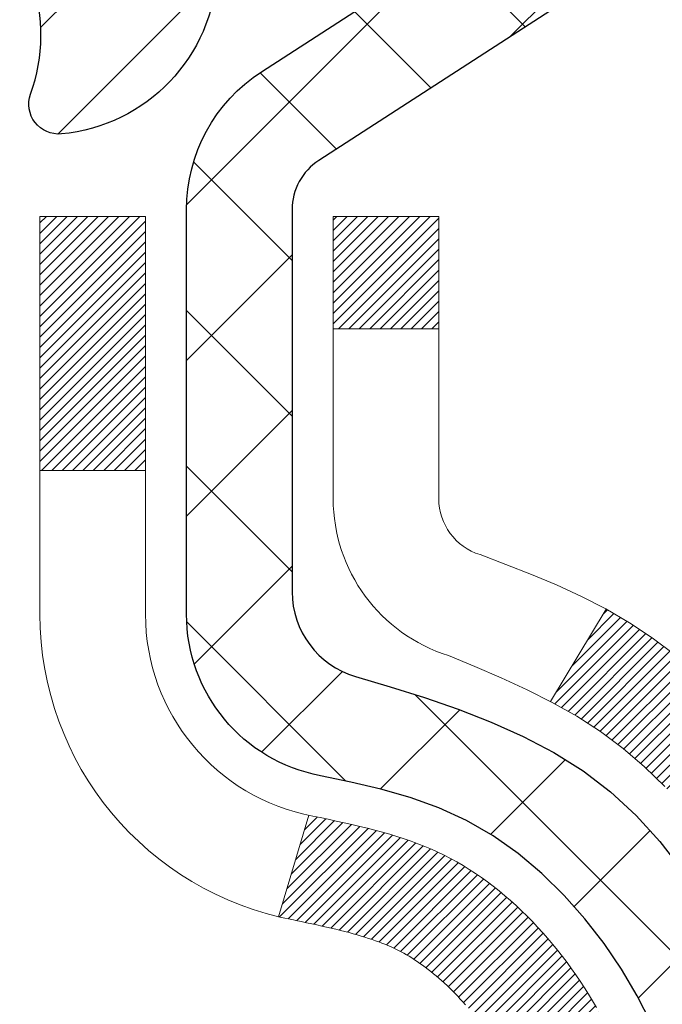
# Model space of a CAD drawing. Extents: x 13 to 3254, y -197 to 1977.
# Drawn here: x 468 to 469, y -173 to -173 of the extents above; entities that cross this region are included whole.
import ezdxf

# ---------------------------------------------------------------- set-up
doc = ezdxf.new("R2010")
doc.units = 0
doc.header["$LTSCALE"] = 5
doc.header["$MEASUREMENT"] = 0
doc.layers.get('DEFPOINTS').update_dxf_attribs({"linetype": 'CONTINUOUS'})
for name, color, linetype, lineweight in [('CONCRETE - H', 130, 'CONTINUOUS', 9), ('DECK COAT - H', 20, 'CONTINUOUS', 20), ('DECK COAT - L', 22, 'CONTINUOUS', 18), ('DIMS', 50, 'CONTINUOUS', 25), ('MIG FOOT - H', 251, 'CONTINUOUS', 20), ('MIG RETAINER - H', 251, 'CONTINUOUS', 20), ('MIG RETAINER - L', 7, 'CONTINUOUS', 30), ('PVC SIDESHEET - H', 170, 'CONTINUOUS', 20), ('PVC SIDESHEET - L', 150, 'CONTINUOUS', 25), ('TEXT - 4', 241, 'CONTINUOUS', 25)]:
    doc.layers.add(name, color=color, linetype=linetype, lineweight=lineweight)
doc.dimstyles.get("Standard").update_dxf_attribs({"dimtxt": 0.18, "dimasz": 0.18, "dimexe": 0.18, "dimexo": 0.0625, "dimgap": 0.09, "dimtad": 0, "dimtih": 1, "dimtoh": 1, "dimdec": 4, "dimzin": 0, "dimdsep": 46, "dimtxsty": 'Standard', "dimcen": 0.09, "dimadec": 0, "dimazin": 0, "dimtfac": 1, "dimtdec": 4, "dimtofl": 0, "dimtmove": 0, "dimatfit": 3, "dimfxl": 1, "dimtolj": 1, "dimtzin": 0, "dimarcsym": 0})

# ---------------------------------------------------------------- blocks, each defined once
blk = doc.blocks.new('*D25')
at = {"layer": 'DEFPOINTS', "color": 0, "transparency": 16777216}
for p in [(480.114111525551, -172.1037272181677), (467.6141115255508, -172.8291209189512), (480.114111525551, -173.4107038164755)]:
    blk.add_point(p, dxfattribs=at)
at = {"layer": 'DIMS', "color": 0, "lineweight": -2, "transparency": 16777216}
for p, q in [((480.114111525551, -172.4037272181677), (480.114111525551, -173.7107038164755)), ((467.6141115255508, -173.1291209189512), (467.6141115255508, -173.7107038164755)), ((467.9141115255508, -173.4107038164755), (476.5408556030279, -173.4107038164755)), ((479.814111525551, -173.4107038164755), (479.5408556030279, -173.4107038164755))]:
    blk.add_line(p, q, dxfattribs=at)
at = {"layer": 'DIMS', "color": 0, "transparency": 16777216}
for points in [[(467.9141115255508, -173.3607038164755), (467.9141115255508, -173.4607038164755), (467.6141115255508, -173.4107038164755)], [(479.814111525551, -173.3607038164755), (479.814111525551, -173.4607038164755), (480.114111525551, -173.4107038164755)]]:
    blk.add_solid(points, dxfattribs=at)
at = {"layer": 'DIMS', "color": 0, "transparency": 16777216, "insert": (478.0408556030279, -173.4107038164755), "char_height": 0.3, "attachment_point": 5}
blk.add_mtext('\\A1;12 1/2 IN\\P [317.5mm]', dxfattribs=at)

msp = doc.modelspace()

# ---------------------------------------------------------------- hatches: boundary and pattern name
at = {"layer": 'CONCRETE - H'}
h = msp.add_hatch(dxfattribs=at)
h.set_pattern_fill('AR-CONC', color=256, scale=0.21, style=0)
h.set_pattern_definition([(49.99999999999999, (0, 0), (1.506246383461582, -0.1317794834634497), [0.1575, -1.7325]), (355, (0, 0), (-0.2913778005873, 1.579603480770025), [0.126, -1.386]), (100.45144446, (0.1255205301, -0.0109816224), (1.214868578126935, 1.447823981034122), [0.1338544032, -1.4723984352]), (46.18420000000002, (0, 0.42), (2.241206794410302, -0.3475904896654607), [0.23625, -2.598749999999999]), (96.63563549, (0.1867671645, 0.3910340553), (1.96279008591588, 2.045649061626556), [0.2007817182, -2.208598895999999]), (351.1841639899999, (0, 0.42), (1.962790084615023, 2.045649060566979), [0.189, -2.0790000021]), (21, (0.21, 0.315), (1.25350480944877, -0.8454996703972115), [0.1575, -1.7325]), (326.0000000000001, (0.21, 0.315), (0.5109621970353216, 1.522815094598391), [0.126, -1.386]), (71.45144474, (0.3144587334, 0.2445416946), (1.764466991132939, 0.677315420893343), [0.133854399, -1.4723984352]), (37.50000000000001, (0, 0), (0.0255356961663104, 0.6990770930457542), [0, -1.3692, 0, -1.407, 0, -1.39125]), (7.499999999999999, (0, 0), (0.552446028628512, 0.8282645949529565), [0, -0.8021999999999999, 0, -1.3377, 0, -0.53025]), (327.5, (-0.4683, 0), (1.121027115962059, -0.04736523064219748), [0, -0.525, 0, -1.638, 0, -2.1735]), (317.5, (-0.6783, 0), (1.224690955619011, 0.2102204628978672), [0, -0.6825, 0, -1.0878, 0, -1.5435])])
edge = h.paths.add_edge_path()
edge.add_line((479.2755834947877, -172.9898749827851), (479.2755834947876, -173.541210569885))
edge.add_line((479.2755834947876, -173.541210569885), (479.3063933991668, -173.5408891603835))
edge.add_line((479.3063933991668, -173.5408891603835), (479.3930821927438, -173.5395362403393))
edge.add_line((479.3930821927438, -173.5395362403393), (479.4791908631634, -173.5377258353213))
edge.add_line((479.4791908631634, -173.5377258353213), (479.5646955359498, -173.5354432384792))
edge.add_line((479.5646955359498, -173.5354432384792), (479.6495723366272, -173.5326737429627))
edge.add_line((479.6495723366272, -173.5326737429627), (479.7337973907202, -173.5294026419217))
edge.add_line((479.7337973907202, -173.5294026419217), (479.817346823753, -173.5256152285059))
edge.add_line((479.817346823753, -173.5256152285059), (479.9001967612497, -173.5212967958651))
edge.add_line((479.9001967612497, -173.5212967958651), (479.9823233287352, -173.5164326371491))
edge.add_line((479.9823233287352, -173.5164326371491), (480.0637026517334, -173.5110080455077))
edge.add_line((480.0637026517334, -173.5110080455077), (480.1443108557687, -173.5050083140905))
edge.add_line((480.1443108557687, -173.5050083140905), (480.2241240663654, -173.4984187360475))
edge.add_line((480.2241240663654, -173.4984187360475), (480.303118409048, -173.4912246045286))
edge.add_line((480.303118409048, -173.4912246045286), (480.3812700093407, -173.4834112126831))
edge.add_line((480.3812700093407, -173.4834112126831), (480.4585549927679, -173.4749638536612))
edge.add_line((480.4585549927679, -173.4749638536612), (480.5349494848538, -173.4658678206126))
edge.add_line((480.5349494848538, -173.4658678206126), (480.6104296111228, -173.456108406687))
edge.add_line((480.6104296111228, -173.456108406687), (480.6849714970994, -173.4456709050341))
edge.add_line((480.6849714970994, -173.4456709050341), (480.7585512683079, -173.434540608804))
edge.add_line((480.7585512683079, -173.434540608804), (480.8311450502723, -173.4227028111461))
edge.add_line((480.8311450502723, -173.4227028111461), (480.9027289685172, -173.4101428052104))
edge.add_line((480.9027289685172, -173.4101428052104), (480.9732791485669, -173.3968458841467))
edge.add_line((480.9732791485669, -173.3968458841467), (481.0427717159458, -173.3827973411046))
edge.add_line((481.0427717159458, -173.3827973411046), (481.1111827961781, -173.367982469234))
edge.add_line((481.1111827961781, -173.367982469234), (481.1784885147883, -173.3523865616848))
edge.add_line((481.1784885147883, -173.3523865616848), (481.2446649973006, -173.3359949116065))
edge.add_line((481.2446649973006, -173.3359949116065), (481.3096883692392, -173.3187928121491))
edge.add_line((481.3096883692392, -173.3187928121491), (481.3735347561288, -173.3007655564623))
edge.add_line((481.3735347561288, -173.3007655564623), (481.4361802834935, -173.2818984376959))
edge.add_line((481.4361802834935, -173.2818984376959), (481.4976010768576, -173.2621767489996))
edge.add_line((481.4976010768576, -173.2621767489996), (481.5577732617456, -173.2415857835234))
edge.add_line((481.5577732617456, -173.2415857835234), (481.6166729636816, -173.2201108344168))
edge.add_line((481.6166729636816, -173.2201108344168), (481.6742763081901, -173.1977371948298))
edge.add_line((481.6742763081901, -173.1977371948298), (481.7305594207955, -173.174450157912))
edge.add_line((481.7305594207955, -173.174450157912), (481.7854984270219, -173.1502350168134))
edge.add_line((481.7854984270219, -173.1502350168134), (481.8390694523937, -173.1250770646835))
edge.add_line((481.8390694523937, -173.1250770646835), (481.8912486224355, -173.0989615946723))
edge.add_line((481.8912486224355, -173.0989615946723), (481.9420120626713, -173.0718738999296))
edge.add_line((481.9420120626713, -173.0718738999296), (481.9913358986255, -173.043799273605))
edge.add_line((481.9913358986255, -173.043799273605), (482.0391962558227, -173.0147230088484))
edge.add_line((482.0391962558227, -173.0147230088484), (482.0855692597869, -172.9846303988095))
edge.add_line((482.0855692597869, -172.9846303988095), (482.1304310360425, -172.9535067366382))
edge.add_line((482.1304310360425, -172.9535067366382), (482.173757710114, -172.9213373154842))
edge.add_line((482.173757710114, -172.9213373154842), (482.2155254075255, -172.8881074284973))
edge.add_line((482.2155254075255, -172.8881074284973), (482.2557102538015, -172.8538023688272))
edge.add_line((482.2557102538015, -172.8538023688272), (482.2942883744665, -172.8184074296239))
edge.add_line((482.2942883744665, -172.8184074296239), (482.3312358950443, -172.7819079040369))
edge.add_line((482.3312358950443, -172.7819079040369), (482.3665289410598, -172.7442890852162))
edge.add_line((482.3665289410598, -172.7442890852162), (482.400143638037, -172.7055362663115))
edge.add_line((482.400143638037, -172.7055362663115), (482.4320561115003, -172.6656347404725))
edge.add_line((482.4320561115003, -172.6656347404725), (482.4622424869743, -172.6245698008492))
edge.add_line((482.4622424869743, -172.6245698008492), (482.4906788899828, -172.5823267405911))
edge.add_line((482.4906788899828, -172.5823267405911), (482.5173414460505, -172.5388908528481))
edge.add_line((482.5173414460505, -172.5388908528481), (482.5422062807016, -172.49424743077))
edge.add_line((482.5422062807016, -172.49424743077), (482.5652495194607, -172.4483817675067))
edge.add_line((482.5652495194607, -172.4483817675067), (482.5864472878517, -172.4012791562077))
edge.add_line((482.5864472878517, -172.4012791562077), (482.6057757113994, -172.3529248900231))
edge.add_line((482.6057757113994, -172.3529248900231), (482.6232109156277, -172.3033042621024))
edge.add_line((482.6232109156277, -172.3033042621024), (482.638729026061, -172.2524025655955))
edge.add_line((482.638729026061, -172.2524025655955), (482.6523061682241, -172.2002050936523))
edge.add_line((482.6523061682241, -172.2002050936523), (482.6639184676407, -172.1466971394223))
edge.add_line((482.6639184676407, -172.1466971394223), (482.6735420498355, -172.0918639960555))
edge.add_line((482.6735420498355, -172.0918639960555), (482.6811530403329, -172.0356909567016))
edge.add_line((482.6811530403329, -172.0356909567016), (482.6867275646568, -171.9781633145105))
edge.add_line((482.6867275646568, -171.9781633145105), (482.6902417483321, -171.9192663626317))
edge.add_line((482.6902417483321, -171.9192663626317), (482.6916717168828, -171.8589853942153))
edge.add_line((482.6916717168828, -171.8589853942153), (482.6909935958333, -171.7973057024109))
edge.add_line((482.6909935958333, -171.7973057024109), (482.6881835107077, -171.7342125803683))
edge.add_line((482.6881835107077, -171.7342125803683), (482.683217587031, -171.6696913212373))
edge.add_line((482.683217587031, -171.6696913212373), (482.6760719503266, -171.6037272181677))
edge.add_line((482.6760719503266, -171.6037272181677), (480.114111525551, -171.6037272181676))
edge.add_line((480.114111525551, -171.6037272181676), (480.114111525551, -172.1037272181678))
edge.add_line((480.114111525551, -172.1037272181678), (469.0469928847459, -172.1037272181677))
edge.add_line((469.0469928847459, -172.1037272181677), (469.0469928847695, -172.2282898309122))
edge.add_arc((468.9694565688326, -172.2294936724557), 0.0775456608941781, -90.88951218790271, 0.8895121879236854, ccw=False)
edge.add_line((468.9682527272892, -172.3070299883925), (468.6803400470772, -172.3070299883925))
edge.add_arc((468.4098514487601, -172.3000920773403), 0.2705775608385333, 311.97731109411666, 358.53071114916077, ccw=False)
edge.add_line((468.590823535687, -172.5012420715801), (468.2756055952312, -172.7051903030532))
edge.add_arc((468.2969921918669, -172.7382449605817), 0.03936999999978836, 122.9031521392777, 180.0000000002895)
edge.add_line((468.2576221918671, -172.7382449605819), (468.2576221918671, -172.7427975167019))
edge.add_line((468.2576221918671, -172.7427975167019), (468.3560471918668, -172.7427975167019))
edge.add_line((468.3560471918668, -172.7427975167019), (468.3560471918668, -172.9320325655606))
edge.add_arc((468.4144422433636, -172.9180323067367), 0.06004988997871744, 193.4822306558467, 239.2153921072918)
edge.add_arc((468.2443644748002, -173.3952158709829), 0.4478254090913659, 17.64025593849078, 71.87109708272578, ccw=False)
edge.add_arc((467.3788350970682, -173.687770775753), 1.36141165189342, 4.074979495403795, 18.335053960152493, ccw=False)
edge.add_arc((467.1096686248907, -173.4538428513148), 1.632909065609205, 345.2170686115437, 355.1808035833618, ccw=False)
edge.add_arc((468.1796188112897, -173.7406978781314), 0.5251995961844816, 309.56664417564605, 345.6920565175266, ccw=False)
edge.add_arc((468.2561051510984, -173.8028059702707), 0.4290404058597118, 287.30237723718477, 306.97490103967004, ccw=False)
edge.add_arc((468.3954171918666, -174.2500200841071), 0.03936999999984593, 107.302377237189, 180.0000000002895)
edge.add_line((468.3560471918668, -174.2500200841073), (468.3560456758935, -176.9142222097125))
edge.add_arc((468.3954156758936, -176.9142222097124), 0.03937000000003366, 180.0000000000413, 270.0000000014063)
edge.add_line((468.3954156758945, -176.9535922097125), (470.1096927638764, -176.9535922097125))
edge.add_arc((470.1055321761557, -176.9130419830829), 0.04076311285824853, 275.8582369578567, 314.610763655734)
edge.add_line((470.1341595723528, -176.9420610036879), (470.2506260964865, -176.8255944795544))
edge.add_arc((470.5003280707927, -177.0752964538627), 0.3531319186166477, 103.90200089107242, 134.9999999997522, ccw=False)
edge.add_arc((470.7896126638761, -178.2440662273021), 1.557170273114123, 76.09799910894782, 103.90200089108009, ccw=False)
edge.add_arc((471.0788972569591, -177.075296453862), 0.3531319186161346, 45.00000000000978, 76.09799910894458, ccw=False)
edge.add_line((471.3285992312659, -176.8255944795551), (471.4450657553995, -176.9420610036887))
edge.add_arc((471.4729045493741, -176.9142222097124), 0.03937000000014101, 225.0000000018426, 270)
edge.add_line((471.4729045493741, -176.9535922097125), (471.6843459319337, -176.9535922097126))
edge.add_arc((471.6843459319338, -177.0735922097127), 0.1200000000000604, 60.000032678687774, 90.00000000002723, ccw=False)
edge.add_line((471.7443458726612, -176.9696691270375), (472.4244330588201, -177.3623171298551))
edge.add_arc((472.4441180588202, -177.3282217097081), 0.03937000000009, 239.9999999999036, 269.9999999997518)
edge.add_line((472.44411805882, -177.3675917097082), (473.3520759998491, -177.3675917097082))
edge.add_arc((473.352075999849, -177.4778277097081), 0.1102359999999031, 60.00000000007799, 89.99999999994088, ccw=False)
edge.add_line((473.4071939998488, -177.3823605332965), (473.5429549074669, -177.4607421298551))
edge.add_arc((473.5626399074665, -177.4266467097102), 0.03936999999797131, 239.9999999990895, 270.0000000002481)
edge.add_line((473.5626399074666, -177.4660167097082), (474.2323236074666, -177.4660167097082))
edge.add_line((474.2323236074666, -177.4660167097082), (474.2323236074666, -177.6628667182212))
edge.add_line((474.2323236074666, -177.6628667182212), (474.7253252594887, -177.6628667182192))
edge.add_line((474.7253252594887, -177.6628667182192), (474.6840000420167, -177.6098104811333))
edge.add_line((474.6840000420167, -177.6098104811333), (474.6417561563671, -177.5588535083109))
edge.add_line((474.6417561563671, -177.5588535083109), (474.5986302137284, -177.5098941479654))
edge.add_line((474.5986302137284, -177.5098941479654), (474.5546588252898, -177.4628307483097))
edge.add_line((474.5546588252898, -177.4628307483097), (474.5098786022403, -177.4175616575565))
edge.add_line((474.5098786022403, -177.4175616575565), (474.4643261557688, -177.3739852239188))
edge.add_line((474.4643261557688, -177.3739852239188), (474.4180380970645, -177.3319997956094))
edge.add_line((474.4180380970645, -177.3319997956094), (474.3710510373163, -177.2915037208413))
edge.add_line((474.3710510373163, -177.2915037208413), (474.3234015877132, -177.2523953478271))
edge.add_line((474.3234015877132, -177.2523953478271), (474.2751263594442, -177.2145730247798))
edge.add_line((474.2751263594442, -177.2145730247798), (474.2262619636986, -177.1779350999123))
edge.add_line((474.2262619636986, -177.1779350999123), (474.1768450116651, -177.1423799214373))
edge.add_line((474.1768450116651, -177.1423799214373), (474.1269121145327, -177.1078058375679))
edge.add_line((474.1269121145327, -177.1078058375679), (474.0764998834907, -177.0741111965168))
edge.add_line((474.0764998834907, -177.0741111965168), (474.0256449297279, -177.0411943464968))
edge.add_line((474.0256449297279, -177.0411943464968), (473.9743838644334, -177.0089536357208))
edge.add_line((473.9743838644334, -177.0089536357208), (473.9227532987964, -176.9772874124018))
edge.add_line((473.9227532987964, -176.9772874124018), (473.8707898440056, -176.9460940247525))
edge.add_line((473.8707898440056, -176.9460940247525), (473.8185301112501, -176.9152718209858))
edge.add_line((473.8185301112501, -176.9152718209858), (473.766010711719, -176.8847191493145))
edge.add_line((473.766010711719, -176.8847191493145), (473.7132682566013, -176.8543343579516))
edge.add_line((473.7132682566013, -176.8543343579516), (473.660339357086, -176.8240157951098))
edge.add_line((473.660339357086, -176.8240157951098), (473.6072606243622, -176.7936618090021))
edge.add_line((473.6072606243622, -176.7936618090021), (473.5540686696189, -176.7631707478413))
edge.add_line((473.5540686696189, -176.7631707478413), (473.5008001040451, -176.7324409598401))
edge.add_line((473.5008001040451, -176.7324409598401), (473.4474915388297, -176.7013707932117))
edge.add_line((473.4474915388297, -176.7013707932117), (473.3941795851619, -176.6698585961686))
edge.add_line((473.3941795851619, -176.6698585961686), (473.3409008542307, -176.6378027169239))
edge.add_line((473.3409008542307, -176.6378027169239), (473.287691957225, -176.6051015036903))
edge.add_line((473.287691957225, -176.6051015036903), (473.2345895053339, -176.5716533046808))
edge.add_line((473.2345895053339, -176.5716533046808), (473.1816301097465, -176.5373564681081))
edge.add_line((473.1816301097465, -176.5373564681081), (473.1288503816517, -176.5021093421852))
edge.add_line((473.1288503816517, -176.5021093421852), (473.0762869322384, -176.4658102751249))
edge.add_line((473.0762869322384, -176.4658102751249), (473.0239763726959, -176.42835761514))
edge.add_line((473.0239763726959, -176.42835761514), (472.9719553142131, -176.3896497104435))
edge.add_line((472.9719553142131, -176.3896497104435), (472.9202603679792, -176.3495849092481))
edge.add_line((472.9202603679792, -176.3495849092481), (472.8689285221521, -176.3080669332372))
edge.add_line((472.8689285221521, -176.3080669332372), (472.8180032080117, -176.2650913468927))
edge.add_line((472.8180032080117, -176.2650913468927), (472.7675332622061, -176.2207307649622))
edge.add_line((472.7675332622061, -176.2207307649622), (472.7175676887934, -176.1750601885239))
edge.add_line((472.7175676887934, -176.1750601885239), (472.6681554918321, -176.1281546186558))
edge.add_line((472.6681554918321, -176.1281546186558), (472.6193456753807, -176.0800890564361))
edge.add_line((472.6193456753807, -176.0800890564361), (472.5711872434971, -176.0309385029427))
edge.add_line((472.5711872434971, -176.0309385029427), (472.5237292002399, -175.980777959254))
edge.add_line((472.5237292002399, -175.980777959254), (472.4770205496673, -175.9296824264478))
edge.add_line((472.4770205496673, -175.9296824264478), (472.4311102958377, -175.8777269056023))
edge.add_line((472.4311102958377, -175.8777269056023), (472.3860474428093, -175.8249863977957))
edge.add_line((472.3860474428093, -175.8249863977957), (472.3418809946405, -175.7715359041059))
edge.add_line((472.3418809946405, -175.7715359041059), (472.2986599553897, -175.7174504256112))
edge.add_line((472.2986599553897, -175.7174504256112), (472.2564333291151, -175.6628049633896))
edge.add_line((472.2564333291151, -175.6628049633896), (472.215250119875, -175.6076745185192))
edge.add_line((472.215250119875, -175.6076745185192), (472.175159331728, -175.5521340920781))
edge.add_line((472.175159331728, -175.5521340920781), (472.136209968732, -175.4962586851443))
edge.add_line((472.136209968732, -175.4962586851443), (472.0984510349455, -175.4401232987961))
edge.add_line((472.0984510349455, -175.4401232987961), (472.0619315344269, -175.3838029341115))
edge.add_line((472.0619315344269, -175.3838029341115), (472.0267004712344, -175.3273725921685))
edge.add_line((472.0267004712344, -175.3273725921685), (471.9928068494263, -175.2709072740453))
edge.add_line((471.9928068494263, -175.2709072740453), (471.9602996730611, -175.2144819808201))
edge.add_line((471.9602996730611, -175.2144819808201), (471.929227946197, -175.1581717135708))
edge.add_line((471.929227946197, -175.1581717135708), (471.8996406728924, -175.1020514733756))
edge.add_line((471.8996406728924, -175.1020514733756), (471.8715868572054, -175.0461962613124))
edge.add_line((471.8715868572054, -175.0461962613124), (471.8451155031944, -174.9906810784597))
edge.add_line((471.8451155031944, -174.9906810784597), (471.8202756149179, -174.9355809258952))
edge.add_line((471.8202756149179, -174.9355809258952), (471.797116196434, -174.8809708046973))
edge.add_line((471.797116196434, -174.8809708046973), (471.7756862518012, -174.8269257159439))
edge.add_line((471.7756862518012, -174.8269257159439), (471.7560347850777, -174.7735206607131))
edge.add_line((471.7560347850777, -174.7735206607131), (471.7382108003218, -174.7208306400831))
edge.add_line((471.7382108003218, -174.7208306400831), (471.722263301592, -174.6689306551319))
edge.add_line((471.722263301592, -174.6689306551319), (471.7082412929464, -174.6178957069377))
edge.add_line((471.7082412929464, -174.6178957069377), (471.6961937784434, -174.5678007965786))
edge.add_line((471.6961937784434, -174.5678007965786), (471.6861697621413, -174.5187209251325))
edge.add_line((471.6861697621413, -174.5187209251325), (471.6782182480986, -174.4707310936778))
edge.add_line((471.6782182480986, -174.4707310936778), (471.6723882362866, -174.4239062982619))
edge.add_line((471.6723882362866, -174.4239062982619), (471.6687138818259, -174.3783032620507))
edge.add_line((471.6687138818259, -174.3783032620507), (471.6671810944337, -174.3339193217905))
edge.add_line((471.6671810944337, -174.3339193217905), (471.6677659996343, -174.2907397706315))
edge.add_line((471.6677659996343, -174.2907397706315), (471.6704447229521, -174.248749901723))
edge.add_line((471.6704447229521, -174.248749901723), (471.6751933899113, -174.2079350082151))
edge.add_line((471.6751933899113, -174.2079350082151), (471.6819881260365, -174.1682803832576))
edge.add_line((471.6819881260365, -174.1682803832576), (471.6908050568518, -174.12977132))
edge.add_line((471.6908050568518, -174.12977132), (471.7016203078815, -174.0923931115923))
edge.add_line((471.7016203078815, -174.0923931115923), (471.7144100046501, -174.0561310511842))
edge.add_line((471.7144100046501, -174.0561310511842), (471.7291502726818, -174.0209704319256))
edge.add_line((471.7291502726818, -174.0209704319256), (471.745817237501, -173.9868965469661))
edge.add_line((471.745817237501, -173.9868965469661), (471.7643870246321, -173.9538946894556))
edge.add_line((471.7643870246321, -173.9538946894556), (471.7848357595992, -173.9219501525438))
edge.add_line((471.7848357595992, -173.9219501525438), (471.807139567927, -173.8910482293806))
edge.add_line((471.807139567927, -173.8910482293806), (471.8312745751395, -173.8611742131157))
edge.add_line((471.8312745751395, -173.8611742131157), (471.8572169067612, -173.8323133968989))
edge.add_line((471.8572169067612, -173.8323133968989), (471.8849426883163, -173.8044510738799))
edge.add_line((471.8849426883163, -173.8044510738799), (471.9144280453293, -173.7775725372086))
edge.add_line((471.9144280453293, -173.7775725372086), (471.9456491033244, -173.7516630800347))
edge.add_line((471.9456491033244, -173.7516630800347), (471.978581987826, -173.726707995508))
edge.add_line((471.978581987826, -173.726707995508), (472.0132028243584, -173.7026925767784))
edge.add_line((472.0132028243584, -173.7026925767784), (472.0494877384461, -173.6796021169954))
edge.add_line((472.0494877384461, -173.6796021169954), (472.0874128556131, -173.6574219093091))
edge.add_line((472.0874128556131, -173.6574219093091), (472.1269543013841, -173.636137246869))
edge.add_line((472.1269543013841, -173.636137246869), (472.1680882012831, -173.6157334228251))
edge.add_line((472.1680882012831, -173.6157334228251), (472.2107906808346, -173.596195730327))
edge.add_line((472.2107906808346, -173.596195730327), (472.2550378655631, -173.5775094625247))
edge.add_line((472.2550378655631, -173.5775094625247), (472.3008058809926, -173.5596599125678))
edge.add_line((472.3008058809926, -173.5596599125678), (472.3480708526476, -173.5426323736061))
edge.add_line((472.3480708526476, -173.5426323736061), (472.3968089060525, -173.5264121387895))
edge.add_line((472.3968089060525, -173.5264121387895), (472.4469961667314, -173.5109845012676))
edge.add_line((472.4469961667314, -173.5109845012676), (472.4986087602089, -173.4963347541903))
edge.add_line((472.4986087602089, -173.4963347541903), (472.5516228120091, -173.4824481907073))
edge.add_line((472.5516228120091, -173.4824481907073), (472.6060144476565, -173.4693101039685))
edge.add_line((472.6060144476565, -173.4693101039685), (472.6617597926755, -173.4569057871236))
edge.add_line((472.6617597926755, -173.4569057871236), (472.7188349725902, -173.4452205333224))
edge.add_line((472.7188349725902, -173.4452205333224), (472.7772161129252, -173.4342396357146))
edge.add_line((472.7772161129252, -173.4342396357146), (472.8368793392045, -173.4239483874501))
edge.add_line((472.8368793392045, -173.4239483874501), (472.8978007769527, -173.4143320816787))
edge.add_line((472.8978007769527, -173.4143320816787), (472.9599565516941, -173.40537601155))
edge.add_line((472.9599565516941, -173.40537601155), (473.0233227889529, -173.397065470214))
edge.add_line((473.0233227889529, -173.397065470214), (473.0878756142536, -173.3893857508203))
edge.add_line((473.0878756142536, -173.3893857508203), (473.1535911531204, -173.3823221465188))
edge.add_line((473.1535911531204, -173.3823221465188), (473.2204455310776, -173.3758599504592))
edge.add_line((473.2204455310776, -173.3758599504592), (473.2884148736498, -173.3699844557913))
edge.add_line((473.2884148736498, -173.3699844557913), (473.357475306361, -173.3646809556649))
edge.add_line((473.357475306361, -173.3646809556649), (473.4276029547357, -173.3599347432298))
edge.add_line((473.4276029547357, -173.3599347432298), (473.4987739442983, -173.3557311116358))
edge.add_line((473.4987739442983, -173.3557311116358), (473.570964400573, -173.3520553540325))
edge.add_line((473.570964400573, -173.3520553540325), (473.6441504490842, -173.3488927635699))
edge.add_line((473.6441504490842, -173.3488927635699), (473.7183082153562, -173.3462286333977))
edge.add_line((473.7183082153562, -173.3462286333977), (473.7934138249133, -173.3440482566656))
edge.add_line((473.7934138249133, -173.3440482566656), (473.86944340328, -173.3423369265236))
edge.add_line((473.86944340328, -173.3423369265236), (473.9463730759804, -173.3410799361212))
edge.add_line((473.9463730759804, -173.3410799361212), (474.024178968539, -173.3402625786084))
edge.add_line((474.024178968539, -173.3402625786084), (474.10283720648, -173.3398701471349))
edge.add_line((474.10283720648, -173.3398701471349), (474.182323915328, -173.3398879348504))
edge.add_line((474.182323915328, -173.3398879348504), (474.262615220607, -173.3403012349048))
edge.add_line((474.262615220607, -173.3403012349048), (474.3436872478414, -173.3410953404479))
edge.add_line((474.3436872478414, -173.3410953404479), (474.4255161225558, -173.3422555446293))
edge.add_line((474.4255161225558, -173.3422555446293), (474.5080779702743, -173.343767140599))
edge.add_line((474.5080779702743, -173.343767140599), (474.5913489165213, -173.3456154215066))
edge.add_line((474.5913489165213, -173.3456154215066), (474.675305086821, -173.347785680502))
edge.add_line((474.675305086821, -173.347785680502), (474.7599226066979, -173.3502632107349))
edge.add_line((474.7599226066979, -173.3502632107349), (474.8451776016763, -173.3530333053552))
edge.add_line((474.8451776016763, -173.3530333053552), (474.9310461972805, -173.3560812575125))
edge.add_line((474.9310461972805, -173.3560812575125), (475.0175045190349, -173.3593923603567))
edge.add_line((475.0175045190349, -173.3593923603567), (475.1045286924636, -173.3629519070376))
edge.add_line((475.1045286924636, -173.3629519070376), (475.1920948430913, -173.3667451907049))
edge.add_line((475.1920948430913, -173.3667451907049), (475.2801790964421, -173.3707575045084))
edge.add_line((475.2801790964421, -173.3707575045084), (475.3687575780403, -173.374974141598))
edge.add_line((475.3687575780403, -173.374974141598), (475.4578064134104, -173.3793803951233))
edge.add_line((475.4578064134104, -173.3793803951233), (475.5473017280767, -173.3839615582341))
edge.add_line((475.5473017280767, -173.3839615582341), (475.6372196475634, -173.3887029240803))
edge.add_line((475.6372196475634, -173.3887029240803), (475.7275362973948, -173.3935897858117))
edge.add_line((475.7275362973948, -173.3935897858117), (475.8182278030955, -173.3986074365779))
edge.add_line((475.8182278030955, -173.3986074365779), (475.9092702901896, -173.4037411695288))
edge.add_line((475.9092702901896, -173.4037411695288), (476.0006398842016, -173.4089762778142))
edge.add_line((476.0006398842016, -173.4089762778142), (476.0923127106556, -173.4142980545838))
edge.add_line((476.0923127106556, -173.4142980545838), (476.1842648950761, -173.4196917929874))
edge.add_line((476.1842648950761, -173.4196917929874), (476.2764725629876, -173.4251427861749))
edge.add_line((476.2764725629876, -173.4251427861749), (476.3689118399141, -173.4306363272959))
edge.add_line((476.3689118399141, -173.4306363272959), (476.46155885138, -173.4361577095003))
edge.add_line((476.46155885138, -173.4361577095003), (476.5543897229098, -173.4416922259377))
edge.add_line((476.5543897229098, -173.4416922259377), (476.6473805800277, -173.4472251697582))
edge.add_line((476.6473805800277, -173.4472251697582), (476.7405075482582, -173.4527418341114))
edge.add_line((476.7405075482582, -173.4527418341114), (476.8337467531254, -173.4582275121469))
edge.add_line((476.8337467531254, -173.4582275121469), (476.8449567155308, -173.4588809313648))
edge.add_line((476.8449567155308, -173.4588809313648), (476.8449567155308, -172.9898749827851))
edge.add_line((476.8449567155308, -172.9898749827851), (479.2755834947877, -172.9898749827851))
at = {"layer": 'DECK COAT - H'}
h = msp.add_hatch(dxfattribs=at)
h.set_pattern_fill('ANSI31', color=256, scale=0.03937, style=0)
h.set_pattern_definition([(45, (283.8279337448557, -270.7977724769136), (-0.003479849246914297, 0.003479849246914297), [])])
h.paths.add_polyline_path([(468.3470031152619, -173.2463859525), (468.3451725360803, -173.2450448817388), (468.3433444553243, -173.2437490357334), (468.3415202162089, -173.2424988810612), (468.3397011619489, -173.2412948842993), (468.3378889221383, -173.2401376591819), (468.3360879302595, -173.2390291460399), (468.3334086075058, -173.2374417537833), (468.3298701405697, -173.2355080863206), (468.3263280855623, -173.233730845164), (468.3236473489648, -173.2325069735226), (468.3217966428952, -173.2317025189678), (468.3198710810786, -173.230904968282), (468.3178570671118, -173.2301096522607), (468.3157542085878, -173.2293170291322), (468.3135631573783, -173.2285277981779), (468.3112845653552, -173.2277426586794), (468.3089190843905, -173.2269623099182), (468.3064677421387, -173.2261875697929), (468.303933592424, -173.2254194502892), (468.3013175514883, -173.2246575651138), (468.2986200758492, -173.2239013270778), (468.2958416220238, -173.2231501489924), (468.2929826465296, -173.2224034436688), (468.2900436058841, -173.2216606239181), (468.2870249566045, -173.2209211025514), (468.2839271552083, -173.2201842923799), (468.2807501313257, -173.2194491761528), (468.2774936477698, -173.2187134179948), (468.2741595654797, -173.2179752058891), (468.2707498463468, -173.2172327784366), (468.267266452262, -173.2164843742381), (468.2637113451165, -173.2157282318944), (468.2600864868014, -173.2149625900067), (468.2584661398021, -173.2145980754564, -0.01216223081922373), (468.248539535741, -173.2124820522049), (468.2688568176848, -173.1444165779306, 0.00498223423146265), (468.2715504593633, -173.1449504585724), (468.2764323639583, -173.1459846724192), (468.2818493006208, -173.1471336605909), (468.2872175443571, -173.148289549235), (468.2925336143393, -173.1494599332177), (468.2977940297396, -173.150652407405), (468.3029948765825, -173.1518747656079), (468.3081319007943, -173.1531343629533), (468.3132023537286, -173.1544372674785), (468.3182035626863, -173.1557894965946), (468.3231328549687, -173.1571970677127), (468.3279875578762, -173.1586659982441), (468.3327649987102, -173.1602023055999), (468.3374625047713, -173.1618120071912), (468.3420774033607, -173.1635011204293), (468.3466070217792, -173.1652756627252), (468.3510489836165, -173.1671418285004), (468.3554173290283, -173.16911346114), (468.3597257904389, -173.1711978911552), (468.3639810979994, -173.1733971360483), (468.368189981861, -173.1757132133215), (468.3723591721748, -173.1781481404771), (468.3764953103405, -173.1807038860294), (468.3805944043133, -173.1833764717474), (468.384649806699, -173.1861602032469), (468.3886597126786, -173.189052009042), (468.3926223174329, -173.1920488176464), (468.3965358161429, -173.1951475575739), (468.4003984035362, -173.1983451580059), (468.4042081260237, -173.2016386584174), (468.4079630842557, -173.2050246314371), (468.4116615090217, -173.2084993717716), (468.4153016311118, -173.2120591741273), (468.4188816813157, -173.2157003332111), (468.4223998904233, -173.2194191437294), (468.4258544892247, -173.2232119003888), (468.4292437085095, -173.2270748978959), (468.4325657790675, -173.2310044309573), (468.4358189316889, -173.2349967942795), (468.4390013971633, -173.2390482825691), (468.4421114062807, -173.2431551905328), (468.4451468833678, -173.2473136134243), (468.4481076229234, -173.2515213391943), (468.4509948913419, -173.2557773858778), (468.4538099568703, -173.2600807729894), (468.4565540877555, -173.2644305200437), (468.4592285522448, -173.2688256465552), (468.4618346185852, -173.2732651720385), (468.4643735550236, -173.2777481160082), (468.4668466298073, -173.2822734979787), (468.4692551111831, -173.2868403374648), (468.4716002673982, -173.2914476539809), (468.4738833666997, -173.2960944670416), (468.4761056773345, -173.3007797961615), (468.4782684675499, -173.3055026608551), (468.4787846360031, -173.3066699775282), (468.4140654619725, -173.335532049038), (468.4131753710609, -173.3335481024806), (468.4119689677935, -173.3309225861583), (468.4107449374627, -173.3283217991591), (468.4095030813367, -173.3257458502715), (468.4082433773781, -173.3231950632818), (468.4069660020812, -173.3206699306986), (468.4056707633997, -173.3181704338843), (468.4043574565952, -173.3156965377444), (468.4030258769296, -173.3132482071846), (468.4016758196648, -173.3108254071102), (468.4003070800624, -173.3084281024268), (468.3989194533842, -173.30605625804), (468.3975127348922, -173.3037098388551), (468.3960867198481, -173.3013888097778), (468.3946412035137, -173.2990931357136), (468.3931759811508, -173.296822781568), (468.3916908480212, -173.2945777122464), (468.3901855993867, -173.2923578926544), (468.3886595844672, -173.2901627836709), (468.3871098940999, -173.2879892567876), (468.3855368076169, -173.2858377241037), (468.3839412569939, -173.283709330174), (468.382324174207, -173.2816052195533), (468.3806864912319, -173.2795265367964), (468.3790291400448, -173.277474426458), (468.3773530526214, -173.275450033093), (468.3756591609376, -173.2734545012561), (468.3739483969695, -173.2714889755022), (468.3722216926927, -173.2695546003859), (468.3704799800835, -173.2676525204622), (468.3687241911175, -173.2657838802857), (468.3669552577708, -173.2639498244113), (468.3651741310238, -173.2621515153622), (468.3633829858572, -173.2603911464286), (468.3615835195175, -173.2586700721138), (468.3597766891905, -173.256988874589), (468.3579634520622, -173.2553481360253), (468.3561447653184, -173.2537484385938), (468.354321586145, -173.2521903644657), (468.3524948717279, -173.2506744958121), (468.3506655792531, -173.2492014148041), (468.3488346659065, -173.2477717036129)])
h.paths.add_polyline_path([(468.0883311918435, -172.7427923198583), (468.1591971918435, -172.7427923198582), (468.1591971918435, -172.9131221214352), (468.0883311918435, -172.9131221214351)])
h.paths.add_polyline_path([(468.5443391574297, -173.1693302497131), (468.5328921972249, -173.1540671145712), (468.5207199523368, -173.1393149179916), (468.5078134868116, -173.1252145427403), (468.4941640005004, -173.1119078207759), (468.4797626932539, -173.0995365840569), (468.4646014567985, -173.0882409225793), (468.448718983605, -173.0780430942688), (468.4310717127814, -173.0681237120785), (468.4683325563204, -173.0061233103192), (468.4839847048854, -173.0153290367695), (468.4993252341955, -173.0255163168492), (468.5141579883613, -173.0364815038094), (468.5284735857825, -173.0481307684944), (468.5422626413774, -173.0603703329754), (468.5555139205609, -173.0731336345727), (468.5682113021137, -173.0864260174584), (468.5803414297072, -173.1002540935424), (468.5919042202969, -173.1145854627274), (468.6029026813785, -173.1293786413927), (468.6133398204479, -173.1445921459174), (468.623218645001, -173.1601844926809), (468.6325421625336, -173.1761141980622), (468.641313444175, -173.1923398203161), (468.6426549998141, -173.1950276575794), (468.5782773762385, -173.2247482599425), (468.5745295101973, -173.2175577041283), (468.565131257132, -173.2010934259048), (468.5550767776485, -173.1850124276484)])
h.paths.add_polyline_path([(468.2851811918433, -172.7427923198583), (468.3560471918433, -172.7427923198583), (468.3560471918433, -172.8181379309769), (468.2851811918433, -172.8181379309769)])
at = {"layer": 'MIG FOOT - H'}
h = msp.add_hatch(dxfattribs=at)
h.set_pattern_fill('ANSI31', color=256, scale=1.9685, style=0)
h.set_pattern_definition([(45, (-484.0384661837793, -639.1663939436227), (-0.1739924623457148, 0.1739924623457148), [])])
h.paths.add_polyline_path([(468.0161126798388, -172.8408920213867), (467.8521126798391, -172.8408920213867), (467.8521126798391, -173.3985420213868), (468.0161126798389, -173.3985420213868)])
edge = h.paths.add_edge_path()
edge.add_line((468.0161126798389, -173.7735420213868), (467.8521126798391, -173.7735420213868))
edge.add_line((467.8521126798391, -173.7735420213868), (467.8521126798396, -177.0585320213865))
edge.add_arc((468.2064426798395, -177.0585320213866), 0.3543299999998908, 179.9999999999908, 270.0000000000184)
edge.add_line((468.2064426798396, -177.4128620213865), (470.5708626488396, -177.4128620213864))
edge.add_line((470.5708626488396, -177.4128620213864), (470.5708626488394, -177.2488620213865))
edge.add_line((470.5708626488394, -177.2488620213865), (468.2064426798396, -177.2488620213865))
edge.add_arc((468.2064426798396, -177.0585320213865), 0.1903300000000172, 180, 270, ccw=False)
edge.add_line((468.0161126798396, -177.0585320213865), (468.0161126798389, -173.7735420213868))
h.paths.add_polyline_path([(471.5396126798394, -177.2488620213865), (471.0083657108394, -177.2488620213866), (471.0083657108396, -177.4128620213866), (471.5396126798394, -177.4128620213866)])
at = {"layer": 'MIG RETAINER - H'}
h = msp.add_hatch(dxfattribs=at)
h.set_pattern_fill('ANSI31', color=256, scale=0.47, style=0)
h.set_pattern_definition([(45, (-484.0384661837791, -609.8652502500668), (-0.04154252339470966, 0.04154252339470967), [])])
h.paths.add_polyline_path([(467.614112679841, -174.5128920213866), (467.6141126798392, -173.8117751142523), (467.6884090141217, -173.7471902961917), (467.8521126798391, -173.7471902961917), (467.85211267984, -174.5128920213865)])
edge = h.paths.add_edge_path()
edge.add_arc((468.3941126798379, -172.0638920213843), 0.07800000000003138, 270.000000000501, 360.0000000000418)
edge.add_line((468.472112679838, -172.0638920213842), (468.4721126798377, -171.8008920213871))
edge.add_arc((468.4921126798379, -171.8008920213869), 0.02000000000020918, 90.00000000195422, 180.0000000006514, ccw=False)
edge.add_line((468.4921126798372, -171.7808920213868), (468.5791126798371, -171.7808920213849))
edge.add_arc((468.5791126798377, -171.8108920213849), 0.03000000000002956, 2.1719870346714742e-10, 90.0000000013028, ccw=False)
edge.add_line((468.6091126798377, -171.8108920213848), (468.6091126798384, -172.3458920213919))
edge.add_arc((468.4521126798385, -172.345892021392), 0.1569999999999254, -90.00000000033191, 6.230038707144558e-11, ccw=False)
edge.add_line((468.4521126798376, -172.502892021392), (468.2858523648803, -172.5028920213912))
edge.add_arc((468.285852364891, -172.5816317064227), 0.07873968503150763, 90.00000000777618, 177.4144840053407)
edge.add_arc((468.0923099058248, -172.5728920213872), 0.114999999999426, 275.2124696741832, 357.41448399788595, ccw=False)
edge.add_arc((468.10094059115, -172.6674991631405), 0.02000000000000517, 160.3257550186187, 275.2124696744299, ccw=False)
edge.add_arc((467.9708936247187, -172.6210015489523), 0.1181095275611714, 340.3257550185371, 642.6342225154141)
edge.add_arc((468.001101784879, -172.7557669327235), 0.02000000000040289, -10.621520467928804, 102.63422251394002, ccw=False)
edge.add_arc((467.9431126798389, -172.7448920213855), 0.07899999999997757, 270.0000000008245, 349.3784795304081, ccw=False)
edge.add_line((467.9431126798401, -172.8238920213855), (467.8691126798388, -172.8238920213867))
edge.add_arc((467.8691126798391, -172.8408920213867), 0.01699999999999591, 90.00000000076633, 180)
edge.add_line((467.852112679839, -172.8408920213867), (467.8521126798396, -173.4345937465818))
edge.add_line((467.8521126798396, -173.4345937465818), (467.6884090141217, -173.4345937465818))
edge.add_line((467.6884090141217, -173.4345937465818), (467.6141126798396, -173.3700089285215))
edge.add_line((467.6141126798396, -173.3700089285215), (467.6141126798377, -171.8108920213876))
edge.add_arc((467.6441126798376, -171.8108920213875), 0.02999999999985903, 90.00000000043423, 180.0000000002171, ccw=False)
edge.add_line((467.6441126798373, -171.7808920213876), (467.7091126798375, -171.7808920213869))
edge.add_arc((467.7091126798377, -171.8008920213869), 0.01999999999998181, 0, 90.00000000065143, ccw=False)
edge.add_line((467.7291126798377, -171.8008920213869), (467.7291126798381, -172.0638920213884))
edge.add_arc((467.807112679838, -172.0638920213883), 0.07799999999997453, 180.0000000000835, 270.0000000004176)
edge.add_line((467.8071126798386, -172.1418920213882), (467.8111126798386, -172.1418920213882))
edge.add_arc((467.8111126798382, -172.0638920213884), 0.07799999999986085, 270.000000000334, 360.0000000001671)
edge.add_line((467.889112679838, -172.0638920213881), (467.8891126798377, -171.8008920213875))
edge.add_arc((467.9091126798377, -171.8008920213875), 0.01999999999998181, 90.00000000032571, 180, ccw=False)
edge.add_line((467.9091126798376, -171.7808920213875), (468.0505593278939, -171.7808920213865))
edge.add_line((468.0505593278939, -171.7808920213865), (468.0505593278939, -172.1117872276038))
edge.add_line((468.0505593278939, -172.1117872276038), (468.0698448902916, -172.1311178345056))
edge.add_line((468.0698448902916, -172.1311178345056), (468.0698448902916, -172.2082600840909))
edge.add_line((468.0698448902916, -172.2082600840909), (468.1277015774803, -172.2468312088839))
edge.add_line((468.1277015774803, -172.2468312088839), (468.1855582646689, -172.2082600840909))
edge.add_line((468.1855582646689, -172.2082600840909), (468.1855582646689, -172.1311178345056))
edge.add_line((468.1855582646689, -172.1311178345056), (468.2048438270657, -172.1118322721096))
edge.add_line((468.2048438270657, -172.1118322721096), (468.2048438270657, -171.7808920213865))
edge.add_line((468.2048438270657, -171.7808920213865), (468.2921126798377, -171.7808920213864))
edge.add_arc((468.2921126798377, -171.8008920213863), 0.01999999999998181, 0, 90, ccw=False)
edge.add_line((468.3121126798377, -171.8008920213863), (468.312112679838, -172.0638920213844))
edge.add_arc((468.3901126798381, -172.0638920213842), 0.07800000000008822, 180.000000000167, 270.000000000334)
edge.add_line((468.3901126798386, -172.1418920213843), (468.3941126798386, -172.1418920213843))
at = {"layer": 'PVC SIDESHEET - H'}
h = msp.add_hatch(dxfattribs=at)
h.set_pattern_fill('ANSI37', color=256, scale=0.59055, style=0)
h.set_pattern_definition([(45, (-202.1720662551443, -270.7977724769136), (-0.05219773870371446, 0.05219773870371446), []), (135, (-202.1720662551443, -270.7977724769136), (-0.05219773870371446, -0.05219773870371446), [])])
h.paths.add_polyline_path([(468.1867561918439, -172.8121115600554), (468.1867561918436, -172.7382397637382, -0.2544175294253038), (468.2371097212632, -172.6456867226578), (468.4579795835191, -172.5027823634465, 0.4033078353723514), (468.6091126798333, -172.3458920213563), (468.6091126798333, -172.3210420553612, 0.02353096692885778), (468.6099836918423, -172.3025445213079), (468.6099836918407, -171.8045140213082, 0.4142135623729873), (468.5863616918407, -171.7808920213083), (468.2064411920771, -171.7808920213093), (468.206441192077, -171.7218369057632), (468.2310472976346, -171.7021520213171), (468.5694541247171, -171.7021520213162, -0.4142135623730915), (468.6796901247175, -171.8123880213158), (468.6796901247188, -172.3025445213079, -0.213440768600962), (468.5908235356635, -172.5012368747364), (468.2756055952077, -172.7051851062095, 0.2544175294251872), (468.2576221918437, -172.7382397637382), (468.2576221918438, -172.8121115600554), (468.2576221918437, -172.9945696610138, 0.3306422189433676), (468.2995928944702, -173.0510994744606), (468.3233531663689, -173.0581710861016), (468.3464107663405, -173.0654312504492), (468.3690865465296, -173.0732510602072), (468.3912242141949, -173.0818595986215), (468.4126674765956, -173.0914859489384), (468.4332600409905, -173.1023591944038), (468.4528456146385, -173.1147084182637), (468.4712679361963, -173.128762615806), (468.4884130179963, -173.1446323559916), (468.5042926774094, -173.1620757750119), (468.5189420287842, -173.1807857444348), (468.5323961864697, -173.2004551358282), (468.5446905840312, -173.2207788960123), (468.5558762644716, -173.2415534499718), (468.5660266219504, -173.2627205292949), (468.5752160808041, -173.2842350611162), (468.5835139885265, -173.3060666355064), (468.5909874320103, -173.3281913716035), (468.5977034877997, -173.3505854184347), (468.6037292324384, -173.3732249250271), (468.6091317424708, -173.3960860404079), (468.6139780944408, -173.4191449136044), (468.6183353648923, -173.4423776936437), (468.6222706303696, -173.465760529553), (468.6258509674166, -173.4892695703595), (468.6291434525772, -173.5128809650903), (468.6322151623957, -173.5365708627727), (468.635133173416, -173.5603154124338), (468.6379645621821, -173.5840907631008, -0.05933499155532457), (468.6379519144724, -173.5980576964984), (468.635133173416, -173.6217268435469), (468.6322151623957, -173.645471393208), (468.6291434525772, -173.6691612908904), (468.6258509674166, -173.6927726856212), (468.6222706303696, -173.7162817264277), (468.6183353648923, -173.739664562337), (468.6139780944408, -173.7628973423763), (468.6091317424708, -173.7859562155728), (468.6037292324384, -173.8088173309536), (468.5977034877997, -173.8314568375461), (468.5909874320103, -173.8538508843772), (468.5835139885265, -173.8759756204743), (468.5752160808041, -173.8978071948645), (468.5660266219504, -173.9193217266858), (468.5558762644716, -173.9404888060089), (468.5446905840312, -173.9612633599685), (468.5323961864697, -173.9815871201524), (468.5189420287842, -174.0012565115458), (468.5042926774092, -174.0199664809687), (468.4884130179963, -174.037409899989), (468.4712679361963, -174.0532796401747), (468.4528456146385, -174.0673338377169), (468.4332600409905, -174.0796830615769), (468.4126674765956, -174.0905563070423), (468.3912242141949, -174.1001826573591), (468.3690865465295, -174.1087911957735), (468.3464107663405, -174.1166110055315), (468.3233531663689, -174.1238711698791), (468.3000700393557, -174.1308007720625, 0.3329817396557117), (468.2576221918433, -174.1874725949663), (468.1867561918534, -174.1874725949662), (468.1867561918436, -174.1725177191272, -0.3608117966093517), (468.2766388058596, -174.064176981752), (468.2969566225411, -174.0598309886899), (468.3171000051353, -174.0550685258683), (468.3368945195552, -174.0494731235275), (468.3561657317138, -174.042628311908), (468.3747407038034, -174.0341253851568), (468.3924970020513, -174.0238176930953), (468.4093736808356, -174.0118776356773), (468.4253135143415, -173.9984969142157), (468.4402592767541, -173.9838672300234), (468.4541537422584, -173.9681802844132), (468.4669396850396, -173.9516277786979), (468.4785710160335, -173.9343909429381), (468.4890869576361, -173.9165707936876), (468.4985661770017, -173.8982312598406), (468.5070875547476, -173.8794360695844), (468.5147299714907, -173.8602489511064), (468.5215723078484, -173.8407336325939), (468.5276934444375, -173.8209538422343), (468.5331722618754, -173.800973308215), (468.5380876407791, -173.7808557587234), (468.5425178659525, -173.7606636906087), (468.546527529208, -173.7404313020825), (468.5501675353132, -173.7201645050094), (468.5534881944126, -173.6998679823748), (468.5565398166503, -173.6795464171637), (468.5593727121707, -173.6592044923614), (468.5620371911177, -173.6388468909529), (468.564583563636, -173.6184782959236), (468.5670501907118, -173.5982016172002, 0.06060086340155051), (468.5670621398697, -173.5839388657222), (468.564583563636, -173.5635639600571), (468.5620371911177, -173.5431953650277), (468.5593727121707, -173.5228377636193), (468.5565398166503, -173.5024958388169), (468.5534881944126, -173.4821742736058), (468.5501675353132, -173.4618777509712), (468.546527529208, -173.4416109538982), (468.5425178659525, -173.421378565372), (468.5380876407791, -173.4011864972573), (468.5331722618754, -173.3810689477656), (468.5276934444375, -173.3610884137463), (468.5215723078484, -173.3413086233867), (468.5147299714907, -173.3217933048743), (468.5070875547476, -173.3026061863962), (468.4985661770017, -173.28381099614), (468.4890869576361, -173.265471462293), (468.4785710160335, -173.2476513130425), (468.4669396850396, -173.2304144772827), (468.4541537422584, -173.2138619715675), (468.4402592767541, -173.1981750259573), (468.4253135143415, -173.1835453417649), (468.4093736808356, -173.1701646203034), (468.3924970020513, -173.1582245628854), (468.3747407038034, -173.1479168708239), (468.3561657317138, -173.1394139440727), (468.3368945195552, -173.1325691324532), (468.3171000051353, -173.1269737301124), (468.2969566225411, -173.1222112672907), (468.2766388058596, -173.1178652742287, -0.3608117966100778), (468.1867561918436, -173.0095245368535)])

# ---------------------------------------------------------------- linework, layer by layer
at = {"layer": 'DECK COAT - L'}
for p, q in [((468.2851811918433, -172.8181379309769), (468.3560471918433, -172.8181379309769)), ((468.0883311918435, -172.9131221214351), (468.1591971918435, -172.9131221214352)), ((468.4683357210859, -173.0061180442891), (468.4310532453203, -173.0681544411202)), ((468.2688568176848, -173.1444165779305), (468.248539535741, -173.2124820522048))]:
    msp.add_line(p, q, dxfattribs=at)
for points in [[(468.3739483969695, -173.2714889755022), (468.3722216926927, -173.2695546003859), (468.3704799800835, -173.2676525204622), (468.3687241911175, -173.2657838802857), (468.3669552577708, -173.2639498244113), (468.3651741310238, -173.2621515153622), (468.3633829858572, -173.2603911464286), (468.3615835195175, -173.2586700721138), (468.3597766891905, -173.256988874589), (468.3579634520622, -173.2553481360253), (468.3561447653184, -173.2537484385938), (468.354321586145, -173.2521903644657), (468.3524948717279, -173.2506744958121), (468.3506655792531, -173.2492014148041), (468.3488346659065, -173.2477717036129), (468.3470031152619, -173.2463859525), (468.3451725360803, -173.2450448817388), (468.3433444553243, -173.2437490357334), (468.3415202162089, -173.2424988810612), (468.3397011619489, -173.2412948842993), (468.3378889221383, -173.2401376591819), (468.3360879302595, -173.2390291460399), (468.3342977188641, -173.2379685169302), (468.3325162326464, -173.2369540973317), (468.330741416301, -173.235984212723), (468.3289723986086, -173.2350576404754), (468.3272129602309, -173.2341748347904), (468.3254453658799, -173.2333278456348), (468.3236473489648, -173.2325069735226), (468.3217966428952, -173.2317025189678), (468.3198710810786, -173.230904968282), (468.3178570671118, -173.2301096522607), (468.3157542085878, -173.2293170291322), (468.3135631573783, -173.2285277981779), (468.3112845653552, -173.2277426586794), (468.3089190843905, -173.2269623099182), (468.3064677421387, -173.2261875697929), (468.303933592424, -173.2254194502892), (468.3013175514883, -173.2246575651138), (468.2986200758492, -173.2239013270778), (468.2958416220238, -173.2231501489924), (468.2929826465296, -173.2224034436688), (468.2900436058841, -173.2216606239181), (468.2870249566045, -173.2209211025514), (468.2839271552083, -173.2201842923799), (468.2807501313257, -173.2194491761528), (468.2774936477698, -173.2187134179948), (468.2741595654797, -173.2179752058891), (468.2707498463468, -173.2172327784366), (468.267266452262, -173.2164843742381), (468.2637113451165, -173.2157282318944), (468.2600864868014, -173.2149625900067), (468.2584661398021, -173.2145980754564, -0.3608117966091343), (468.0883311918435, -173.0095245368535), (468.0883311918435, -172.9131221214351), (468.0883311918435, -172.7427923198583), (468.1591971918435, -172.7427923198582), (468.1591971918435, -172.9131221214351), (468.1591971918435, -173.0095245368535, 0.3608117966091343), (468.2715504593633, -173.1449504585724), (468.2764323639583, -173.1459846724192), (468.2818493006208, -173.1471336605909), (468.2872175443571, -173.148289549235), (468.2925336143393, -173.1494599332177), (468.2977940297396, -173.150652407405), (468.3029948765825, -173.1518747656079), (468.3081319007943, -173.1531343629533), (468.3132023537286, -173.1544372674785), (468.3182035626863, -173.1557894965946), (468.3231328549687, -173.1571970677127), (468.3279875578762, -173.1586659982441), (468.3327649987102, -173.1602023055999), (468.3374625047713, -173.1618120071912), (468.3420774033607, -173.1635011204293), (468.3466070217792, -173.1652756627252), (468.3510489836165, -173.1671418285004), (468.3554173290283, -173.16911346114), (468.3597257904389, -173.1711978911552), (468.3639810979994, -173.1733971360483), (468.368189981861, -173.1757132133215), (468.3723591721748, -173.1781481404771), (468.3764953103405, -173.1807038860294), (468.3805944043133, -173.1833764717474), (468.384649806699, -173.1861602032469), (468.3886597126786, -173.189052009042), (468.3926223174329, -173.1920488176464), (468.3965358161429, -173.1951475575739), (468.4003984035362, -173.1983451580059), (468.4042081260237, -173.2016386584174), (468.4079630842557, -173.2050246314371), (468.4116615090217, -173.2084993717716), (468.4153016311118, -173.2120591741273), (468.4188816813157, -173.2157003332111), (468.4223998904233, -173.2194191437294), (468.4258544892247, -173.2232119003888), (468.4292437085095, -173.2270748978959), (468.4325657790675, -173.2310044309573), (468.4358189316889, -173.2349967942795), (468.4390013971633, -173.2390482825691), (468.4421114062807, -173.2431551905328), (468.4451468833678, -173.2473136134243), (468.4481076229234, -173.2515213391943), (468.4509948913419, -173.2557773858778), (468.4538099568703, -173.2600807729894), (468.4565540877555, -173.2644305200437), (468.4592285522448, -173.2688256465552), (468.4618346185852, -173.2732651720385)], [(468.5078134868116, -173.1252145427403), (468.4941640005004, -173.1119078207759), (468.4797626932539, -173.0995365840569), (468.4646014567985, -173.0882409225793), (468.448718983605, -173.0780430942688), (468.4322297233837, -173.0687746200777), (468.4152550335398, -173.0602496291819), (468.3979162714793, -173.0522822507577), (468.3803347946075, -173.0446866139812), (468.3626319603296, -173.0372768480286, -0.3282898029372552), (468.2851811918433, -172.9320290248179), (468.2851811918433, -172.7427923198583), (468.3560471918433, -172.7427923198583), (468.3560471918433, -172.932027368717, 0.3282883506354047), (468.3837079834732, -172.9696158156036), (468.4009809245665, -172.9761418123985), (468.4181575207409, -172.9828561924668), (468.4351414270775, -172.9899473390823), (468.451836298657, -172.9976036355184), (468.4681457905606, -173.0060134650486), (468.4839847048854, -173.0153290367695), (468.4993252341955, -173.0255163168492), (468.5141579883613, -173.0364815038094)]]:
    msp.add_lwpolyline(points, format="xyb", dxfattribs=at)
at = {"layer": 'MIG RETAINER - L'}
msp.add_lwpolyline([(468.207192836438, -172.5780797235356, -0.3748896829303737), (468.1027575775344, -172.6874164561413, -0.5479758845004098), (468.0821081516032, -172.660765722659, 3.888295204768812), (467.9967272626152, -172.7362512068856, -0.5387583055402678), (468.020759108622, -172.7594533433459, -0.3609021040651776), (467.9431126798401, -172.8238920213855), (467.8691126798388, -172.8238920213867, 0.414213562369066), (467.852112679839, -172.8408920213867), (467.8521126798396, -173.4345937465818), (467.6884090141217, -173.4345937465818), (467.6141126798396, -173.3700089285215), (467.6141126798377, -171.8108920213876, -0.4142135623706347)], format="xyb", dxfattribs=at)
at = {"layer": 'PVC SIDESHEET - L'}
for points in [[(468.4985661770017, -173.28381099614), (468.4890869576361, -173.265471462293), (468.4785710160335, -173.2476513130425), (468.4669396850396, -173.2304144772827), (468.4541537422584, -173.2138619715675), (468.4402592767541, -173.1981750259573), (468.4253135143415, -173.1835453417649), (468.4093736808356, -173.1701646203034), (468.3924970020513, -173.1582245628854), (468.3747407038034, -173.1479168708239), (468.3561657317138, -173.1394139440727), (468.3368945195552, -173.1325691324532), (468.3171000051353, -173.1269737301124), (468.2969566225411, -173.1222112672907), (468.2766388058596, -173.1178652742287, -0.3608117966098974), (468.1867561918436, -173.0095245368535), (468.1867561918439, -172.8121115600554), (468.1867561918436, -172.7382397637384, -0.2544175294253872), (468.2371097212631, -172.6456867226579), (468.4830567448139, -172.4865572631586, 0.3114351400790096)], [(468.5908235356635, -172.5012368747364), (468.2756055952078, -172.7051851062095, 0.2544175294253872), (468.2576221918437, -172.7382397637382), (468.2576221918438, -172.8121115600554), (468.2576221918437, -172.9945696610144, 0.3329817396499346), (468.3000700393557, -173.0512414839182), (468.3233531663689, -173.0581710861016), (468.3464107663405, -173.0654312504492), (468.3690865465296, -173.0732510602072), (468.3912242141949, -173.0818595986215), (468.4126674765956, -173.0914859489384), (468.4332600409905, -173.1023591944038), (468.4528456146385, -173.1147084182637), (468.4712679361963, -173.128762615806), (468.4884130179963, -173.1446323559916), (468.5042926774094, -173.1620757750119), (468.5189420287842, -173.1807857444348), (468.5323961864697, -173.2004551358282), (468.5446905840312, -173.2207788960123), (468.5558762644716, -173.2415534499718), (468.5660266219504, -173.2627205292949), (468.5752160808041, -173.2842350611162)]]:
    msp.add_lwpolyline(points, format="xyb", dxfattribs=at)

# ---------------------------------------------------------------- dimensions: what is measured, and where the dimension line sits
at = {"layer": 'DIMS'}
dim = msp.add_linear_dim(base=(480.114111525551, -173.4107038164755), p1=(467.6141115255508, -172.8291209189512), p2=(480.114111525551, -172.1037272181677), text='<>\\P[]', dimstyle='Standard', override={"dimtxt": 0.3, "dimasz": 0.3, "dimexe": 0.3, "dimexo": 0.3, "dimgap": 0.3, "dimlunit": 5, "dimpost": ' IN', "dimfrac": 2}, dxfattribs=at)
dim.commit()
dim.dimension.update_dxf_attribs({"geometry": '*D25', "text_midpoint": (478.0408556030279, -173.4107038164755), "dimtype": 160})

# ---------------------------------------------------------------- leaders
at = {"layer": 'TEXT - 4'}
msp.add_leader([(462.3242100308967, -172.9974875773308), (472.2672150477294, -161.8052517724306), (472.4537842207439, -161.8052517724306)], dimstyle='Standard', override={"dimasz": 0.3}, dxfattribs=at)

doc.saveas('drawing.dxf')
